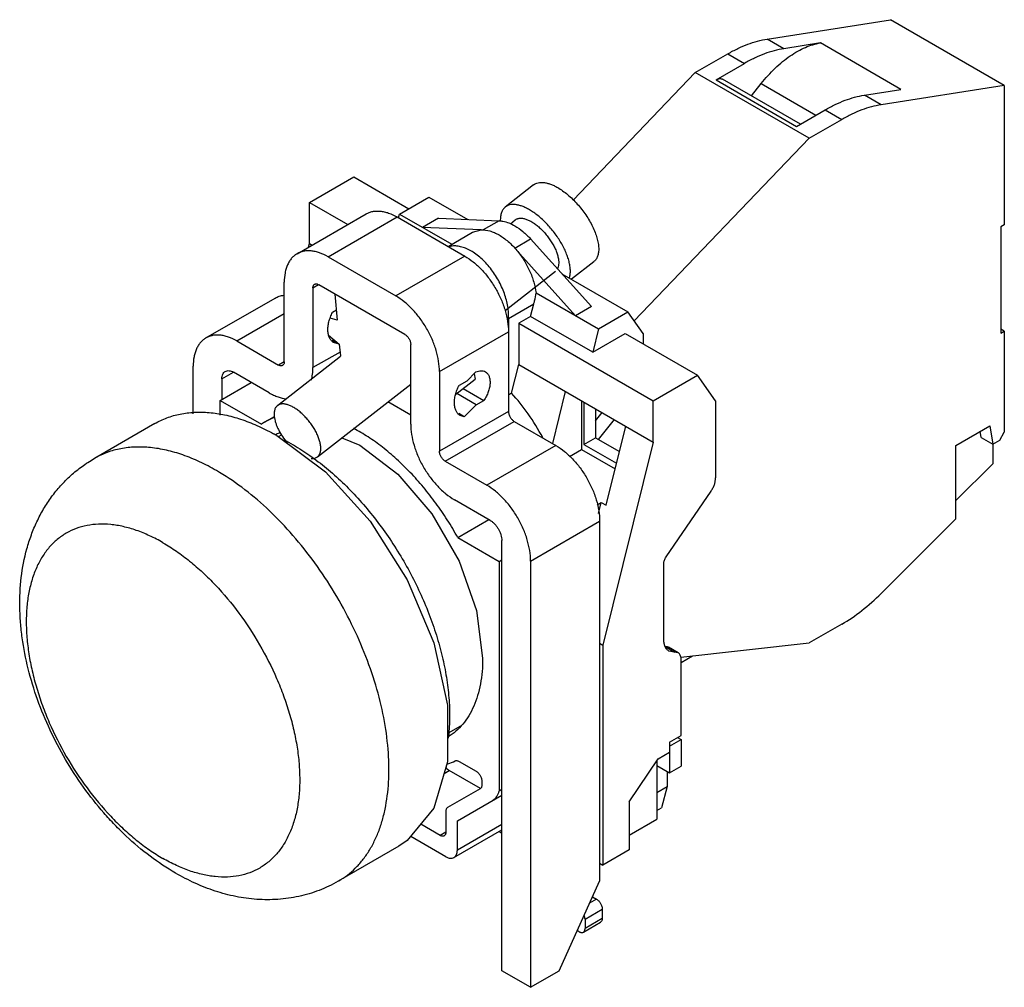
# Model space of a CAD drawing. Units: millimetres. Extents: x 9 to 69.5, y 25 to 84.5.
import ezdxf

# ---------------------------------------------------------------- set-up
doc = ezdxf.new("R2010")
doc.units = ezdxf.units.MM
doc.header["$LTSCALE"] = 7.120809
doc.layers.get('0').update_dxf_attribs({"linetype": 'CONTINUOUS'})

msp = doc.modelspace()

# ---------------------------------------------------------------- linework, layer by layer
at = {"color": 7, "linetype": 'CONTINUOUS'}
for p, q in [((54.908, 83.308), (62.479, 84.498)), ((69.479, 80.456), (62.479, 84.498)), ((55.933, 82.716), (54.908, 83.308)), ((58.173, 83.068), (55.933, 82.716)), ((63.123, 80.211), (58.173, 83.068)), ((50.485, 81.247), (52.49, 82.405)), ((52.49, 82.405), (53.515, 81.813)), ((51.758, 80.798), (53.515, 81.813)), ((42.975, 73.407), (50.485, 81.247)), ((57.485, 77.206), (50.485, 81.247)), ((51.758, 80.798), (56.708, 77.941)), ((56.942, 78.076), (52.158, 80.838)), ((53.942, 79.808), (54.537, 80.565)), ((54.537, 80.565), (57.895, 78.626)), ((60.883, 79.859), (63.123, 80.211)), ((69.479, 80.456), (61.908, 79.267)), ((69.479, 80.456), (69.479, 71.883)), ((61.908, 79.267), (60.883, 79.859)), ((56.708, 77.941), (58.465, 78.955)), ((58.465, 78.955), (59.49, 78.363)), ((57.485, 77.206), (59.49, 78.363)), ((57.485, 77.206), (46.731, 65.979)), ((26.758, 73.264), (29.486, 74.839)), ((29.486, 74.839), (32.88, 72.879)), ((40.546, 74.341), (38.805, 72.981)), ((26.758, 70.733), (26.758, 73.264)), ((26.758, 73.264), (29.114, 71.904)), ((32.301, 72.545), (34.112, 73.591)), ((34.112, 73.591), (36.495, 72.215)), ((26.005, 70.108), (30.248, 72.558)), ((27.905, 69.92), (32.148, 72.37)), ((32.148, 72.37), (36.312, 69.965)), ((32.244, 72.314), (32.301, 72.545)), ((32.301, 72.545), (35.515, 70.69)), ((34.69, 72.291), (33.715, 71.729)), ((34.69, 72.291), (38.425, 72.134)), ((38.425, 72.134), (37.451, 71.571)), ((39.118, 71.957), (39.42, 72.193)), ((37.323, 71.577), (33.715, 71.729)), ((35.286, 70.558), (36.79, 71.426)), ((36.79, 71.425), (37.323, 71.577)), ((69.479, 71.883), (69.267, 71.76)), ((69.267, 71.76), (69.267, 65.228)), ((39.384, 70.455), (40.358, 71.018)), ((40.358, 71.018), (44.094, 66.861)), ((26.703, 70.512), (26.758, 70.733)), ((26.758, 70.733), (26.922, 70.638)), ((43.12, 66.299), (39.512, 70.313)), ((27.905, 69.92), (32.07, 67.516)), ((36.312, 69.965), (32.07, 67.516)), ((44.239, 69.612), (42.864, 68.538)), ((38.791, 66.626), (41.882, 69.041)), ((42.288, 68.87), (46.345, 66.528)), ((25.218, 63.47), (25.218, 68.361)), ((26.979, 68.006), (27.329, 68.208)), ((26.979, 68.006), (26.979, 63.107)), ((32.635, 65.148), (27.339, 68.206)), ((20.405, 64.932), (24.647, 67.381)), ((28.331, 67.633), (28.472, 66.02)), ((40.693, 67.7), (44.534, 65.483)), ((28.419, 66.633), (28.183, 66.498)), ((39.003, 66.127), (40.55, 67.02)), ((40.361, 66.257), (40.55, 67.02)), ((44.094, 66.861), (43.12, 66.299)), ((22.305, 64.744), (25.218, 66.426)), ((28.472, 66.02), (28.038, 66.156)), ((39.003, 66.127), (39.003, 65.311)), ((40.361, 66.257), (39.627, 65.834)), ((44.179, 64.053), (40.361, 66.257)), ((44.534, 65.483), (46.345, 66.528)), ((47.276, 65.204), (46.345, 66.528)), ((39.627, 65.834), (39.627, 63.303)), ((39.627, 65.834), (47.901, 61.058)), ((44.534, 65.483), (44.179, 64.053)), ((69.479, 65.351), (69.267, 65.473)), ((27.944, 65.092), (28.6, 64.556)), ((28.505, 64.579), (28.165, 64.775)), ((34.757, 62.862), (38.999, 65.311)), ((38.999, 65.311), (38.999, 60.412)), ((44.179, 64.053), (46.174, 65.204)), ((46.174, 65.204), (50.629, 62.633)), ((47.276, 65.204), (47.276, 64.568)), ((69.267, 65.228), (69.479, 65.351)), ((69.479, 65.351), (69.479, 59.145)), ((22.305, 64.744), (24.864, 63.266)), ((28.505, 64.579), (28.248, 64.656)), ((28.535, 64.609), (28.505, 64.579)), ((28.6, 64.556), (28.664, 63.828)), ((32.989, 59.637), (32.989, 64.536)), ((24.797, 60.773), (28.681, 63.806)), ((28.643, 64.067), (26.979, 63.107)), ((28.664, 63.828), (28.677, 63.804)), ((19.618, 60.259), (19.618, 63.192)), ((25.218, 63.47), (24.864, 63.266)), ((39.187, 61.53), (39.627, 63.303)), ((39.627, 63.303), (47.901, 58.526)), ((21.385, 62.417), (22.092, 62.825)), ((21.385, 62.417), (21.385, 61.16)), ((24.292, 61.555), (22.092, 62.825)), ((34.757, 62.862), (34.757, 57.963)), ((35.773, 61.475), (36.942, 62.387)), ((36.431, 62.278), (36.995, 62.84)), ((36.884, 62.73), (36.942, 62.387)), ((47.901, 61.058), (50.629, 62.633)), ((51.731, 61.064), (50.629, 62.633)), ((21.272, 61.095), (23.181, 62.197)), ((27.259, 57.62), (32.989, 62.096)), ((36.431, 62.278), (35.962, 62.007)), ((36.222, 61.826), (37.49, 61.093)), ((37.015, 60.819), (35.818, 61.51)), ((39.187, 61.53), (39.003, 61.423)), ((42.491, 61.649), (41.696, 58.447)), ((21.272, 60.179), (21.272, 61.095)), ((21.272, 61.095), (23.809, 59.63)), ((32.989, 60.184), (31.582, 60.997)), ((37.015, 60.819), (36.283, 60.088)), ((37.015, 60.819), (37.49, 61.093)), ((43.493, 61.071), (43.493, 58.064)), ((43.635, 60.989), (43.635, 58.39)), ((44.342, 60.581), (44.342, 58.799)), ((47.901, 58.526), (47.901, 61.058)), ((51.731, 61.064), (51.731, 56.323)), ((23.996, 59.745), (24.616, 60.103)), ((38.999, 60.412), (34.757, 57.963)), ((36.283, 60.088), (35.944, 60.284)), ((36.283, 60.088), (36.027, 60.166)), ((44.342, 59.832), (44.753, 60.344)), ((17.253, 59.667), (13.549, 57.529)), ((23.996, 59.745), (23.809, 59.63)), ((35.11, 57.35), (39.353, 59.8)), ((39.353, 59.8), (41.913, 58.322)), ((45.496, 59.915), (44.517, 58.697)), ((44.997, 54.645), (46.204, 59.506)), ((66.509, 58.329), (68.585, 59.527)), ((68.585, 59.527), (68.772, 58.41)), ((25.061, 58.974), (24.85, 58.853)), ((43.635, 58.39), (44.342, 58.799)), ((44.342, 58.799), (45.817, 57.947)), ((68.065, 58.819), (68.003, 59.191)), ((68.065, 58.819), (68.772, 58.41)), ((69.196, 58.655), (69.479, 59.145)), ((41.913, 58.322), (37.67, 55.873)), ((43.635, 58.39), (45.639, 57.233)), ((47.901, 58.526), (44.801, 46.041)), ((66.509, 53.815), (66.509, 58.329)), ((68.772, 58.41), (69.196, 58.655)), ((68.772, 58.41), (68.772, 57.186)), ((42.758, 57.639), (43.493, 58.064)), ((43.493, 58.064), (45.551, 56.876)), ((35.11, 57.35), (37.67, 55.873)), ((66.509, 54.928), (68.772, 57.186)), ((48.687, 51.469), (51.454, 55.515)), ((37.882, 53.709), (35.676, 54.982)), ((44.442, 54.672), (44.696, 54.819)), ((44.527, 54.135), (44.696, 54.819)), ((44.696, 54.819), (44.997, 54.645)), ((35.883, 52.66), (37.791, 53.761)), ((40.357, 51.218), (44.6, 53.668)), ((44.6, 53.668), (44.6, 31.542)), ((61.908, 49.225), (66.509, 53.815)), ((35.883, 52.66), (38.42, 51.195)), ((38.589, 26.029), (38.589, 52.484)), ((38.42, 51.195), (38.589, 51.293)), ((38.42, 51.195), (38.42, 37.069)), ((40.357, 51.218), (40.357, 25.009)), ((48.549, 46.367), (48.549, 51.065)), ((59.49, 47.336), (57.485, 46.179)), ((44.6, 46.157), (44.801, 46.041)), ((44.801, 46.041), (44.801, 32.528)), ((49.597, 45.304), (57.485, 46.179)), ((48.625, 45.963), (49.226, 45.616)), ((49.432, 45.579), (48.831, 45.926)), ((49.432, 45.579), (48.862, 45.682)), ((49.61, 44.979), (50.31, 45.383)), ((49.61, 40.489), (49.61, 45.191)), ((36.04, 41.065), (35.282, 40.627)), ((48.902, 40.08), (49.61, 40.489)), ((48.902, 39.835), (49.61, 40.244)), ((48.902, 40.08), (48.902, 38.202)), ((49.397, 40.366), (49.61, 40.244)), ((49.61, 40.244), (49.61, 38.611)), ((48.195, 39.06), (48.902, 39.468)), ((35.962, 38.897), (37.005, 38.294)), ((46.428, 36.406), (48.195, 39.06)), ((48.125, 38.954), (48.125, 35.345)), ((35.046, 38.163), (35.361, 38.345)), ((37.281, 37.237), (35.361, 38.345)), ((48.125, 38.651), (48.902, 38.202)), ((48.761, 38.284), (48.761, 37.358)), ((48.902, 38.202), (49.61, 38.611)), ((37.359, 37.682), (37.359, 37.443)), ((37.255, 37.214), (35.253, 36.058)), ((38.589, 37.167), (38.42, 37.069)), ((48.125, 36.991), (48.761, 37.358)), ((48.761, 37.358), (48.407, 36.039)), ((35.856, 35.251), (38.589, 36.829)), ((46.428, 36.406), (46.428, 33.467)), ((35.149, 35.829), (35.149, 34.548)), ((48.125, 35.875), (48.407, 36.039)), ((35.856, 33.446), (35.856, 35.251)), ((46.428, 34.365), (48.125, 35.345)), ((34.796, 34.344), (33.602, 35.033)), ((35.149, 34.548), (34.796, 34.344)), ((35.649, 32.988), (38.589, 34.686)), ((38.589, 35.024), (35.856, 33.446)), ((38.412, 34.583), (38.589, 34.481)), ((35.149, 33.038), (32.989, 34.285)), ((32.256, 33.68), (28.531, 31.53)), ((46.428, 33.467), (44.801, 32.528)), ((44.6, 32.644), (44.801, 32.528)), ((28.566, 31.55), (28.553, 31.542)), ((42.124, 26.029), (44.6, 31.542)), ((44.412, 30.425), (43.988, 30.18)), ((44.163, 30.569), (44.412, 30.425)), ((43.705, 29.2), (44.766, 29.813)), ((44.766, 29.813), (44.766, 29.241)), ((44.766, 29.241), (43.705, 28.629)), ((43.705, 29.2), (43.705, 28.629)), ((43.352, 28.425), (43.231, 28.494)), ((43.602, 28.4), (44.662, 29.012)), ((40.357, 25.009), (38.589, 26.029)), ((40.357, 25.009), (42.124, 26.029))]:
    msp.add_line(p, q, dxfattribs=at)
for points in [[(24.755, 58.924), (27.746, 56.7), (30.489, 53.669), (32.772, 50.067), (34.404, 46.195), (35.255, 42.357)], [(28.747, 58.783), (29.864, 58.339), (32.195, 56.561), (34.297, 54.108), (35.969, 51.209), (37.039, 48.169), (37.412, 45.245)], [(35.255, 42.357), (35.256, 38.869), (34.406, 36.016), (32.778, 34.026), (32.256, 33.68)]]:
    msp.add_lwpolyline(points, dxfattribs=at)
for centre, radius, start, end in [((36.803, 68.151), 3.914, 343.20308, 346.05871), ((36.498, 68.221), 4.227, 346.13739, 352.92847), ((36.101, 66.286), 2.906, 356.86546, 0.03706), ((25.969, 56.323), 3.95, 110.19529, 119.96189), ((17.816, 46.907), 13.876, 59.99725, 60.97642), ((26.286, 55.777), 3.582, 115.9088, 116.82555), ((26.298, 55.752), 3.61, 111.39795, 115.90593), ((19.705, 47.84), 12.139, 59.96806, 63.02414), ((17.69, 50.307), 8.324, 119.81705, 119.99985), ((48.675, 45.555), 0.412, 93.25662, 96.96915), ((33.879, 42.641), 4.146, 289.76202, 296.37812)]:
    msp.add_arc(centre, radius, start, end, dxfattribs=at)
msp.add_ellipse((34.23, 52.144), major_axis=(-1.45, 12.087), ratio=0.711719, start_param=-1.074488, end_param=-0.771334, dxfattribs=at)
for points, knots in [([(52.49, 82.405), (52.691, 82.521), (53.092, 82.733), (53.887, 83.073), (54.502, 83.245), (54.908, 83.308)], [0, 0, 0, 0, 0.268551, 0.524801, 1, 1, 1, 1]), ([(54.537, 80.565), (54.801, 80.899), (55.222, 81.37), (55.838, 81.918), (56.303, 82.27), (56.774, 82.566), (57.382, 82.869), (57.859, 83.019), (58.173, 83.068)], [0, 0, 0, 0, 0.283447, 0.418635, 0.548219, 0.67151, 0.788033, 1, 1, 1, 1]), ([(55.933, 82.716), (55.527, 82.653), (54.913, 82.482), (54.118, 82.141), (53.716, 81.929), (53.515, 81.813)], [0, 0, 0, 0, 0.475199, 0.731449, 1, 1, 1, 1]), ([(51.758, 80.798), (51.793, 80.819), (51.863, 80.852), (51.97, 80.878), (52.071, 80.875), (52.132, 80.853), (52.158, 80.838)], [0, 0, 0, 0, 0.28954, 0.549116, 0.782255, 1, 1, 1, 1]), ([(58.465, 78.955), (58.666, 79.071), (59.067, 79.284), (59.863, 79.624), (60.477, 79.795), (60.883, 79.859)], [0, 0, 0, 0, 0.268551, 0.524801, 1, 1, 1, 1]), ([(61.908, 79.267), (61.502, 79.203), (60.888, 79.032), (60.093, 78.692), (59.691, 78.479), (59.49, 78.363)], [0, 0, 0, 0, 0.475199, 0.731449, 1, 1, 1, 1]), ([(40.546, 74.341), (40.585, 74.372), (40.674, 74.426), (40.826, 74.477), (40.996, 74.498), (41.18, 74.49), (41.378, 74.453), (41.587, 74.388), (41.805, 74.295), (41.95, 74.219), (42.024, 74.176)], [0, 0, 0, 0, 0.096431, 0.196661, 0.30393, 0.420618, 0.548167, 0.687285, 0.838097, 1, 1, 1, 1]), ([(42.024, 74.176), (42.129, 74.116), (42.339, 73.979), (42.644, 73.742), (42.944, 73.47), (43.233, 73.167), (43.505, 72.841), (43.756, 72.498), (43.978, 72.144), (44.169, 71.787), (44.325, 71.433), (44.441, 71.091), (44.517, 70.766), (44.551, 70.465), (44.541, 70.193), (44.495, 69.99), (44.434, 69.85), (44.38, 69.759), (44.315, 69.678), (44.265, 69.633), (44.239, 69.612)], [0, 0, 0, 0, 0.065157, 0.134735, 0.207756, 0.283151, 0.359744, 0.436329, 0.511692, 0.584663, 0.654161, 0.719237, 0.779133, 0.833359, 0.881795, 0.924833, 0.944673, 0.963635, 0.981978, 1, 1, 1, 1]), ([(30.248, 72.558), (30.31, 72.594), (30.442, 72.656), (30.656, 72.715), (30.884, 72.74), (31.124, 72.732), (31.373, 72.69), (31.725, 72.588), (31.981, 72.466), (32.148, 72.37)], [0, 0, 0, 0, 0.108047, 0.218132, 0.332113, 0.451501, 0.577445, 0.710728, 1, 1, 1, 1]), ([(38.805, 72.981), (38.778, 72.961), (38.728, 72.914), (38.662, 72.833), (38.607, 72.741), (38.564, 72.638), (38.53, 72.524), (38.5, 72.354), (38.496, 72.221), (38.499, 72.13)], [0, 0, 0, 0, 0.107912, 0.217776, 0.331402, 0.450363, 0.575916, 0.709026, 1, 1, 1, 1]), ([(40.283, 72.817), (40.209, 72.859), (40.064, 72.936), (39.846, 73.028), (39.637, 73.094), (39.439, 73.131), (39.255, 73.139), (39.085, 73.117), (38.933, 73.067), (38.844, 73.012), (38.805, 72.981)], [0, 0, 0, 0, 0.161902, 0.312712, 0.451829, 0.579379, 0.696066, 0.803337, 0.903568, 1, 1, 1, 1]), ([(42.738, 68.601), (42.761, 68.666), (42.795, 68.81), (42.81, 69.042), (42.791, 69.298), (42.741, 69.574), (42.658, 69.865), (42.544, 70.168), (42.402, 70.478), (42.233, 70.79), (42.039, 71.1), (41.825, 71.402), (41.592, 71.692), (41.345, 71.965), (41.088, 72.218), (40.823, 72.447), (40.557, 72.647), (40.374, 72.764), (40.283, 72.817)], [0, 0, 0, 0, 0.040574, 0.085553, 0.135282, 0.189762, 0.248735, 0.311751, 0.378212, 0.447411, 0.518563, 0.590827, 0.663335, 0.735213, 0.805603, 0.87368, 0.938715, 1, 1, 1, 1]), ([(38.425, 72.134), (38.503, 72.13), (38.706, 72.106), (39.035, 72.007), (39.272, 71.891), (39.392, 71.822)], [0, 0, 0, 0, 0.227548, 0.59614, 1, 1, 1, 1]), ([(39.42, 72.193), (39.439, 72.208), (39.479, 72.234), (39.546, 72.264), (39.62, 72.285), (39.699, 72.295), (39.783, 72.296), (39.906, 72.284), (40.071, 72.243), (40.275, 72.158), (40.488, 72.038), (40.704, 71.887), (40.92, 71.707), (41.129, 71.502), (41.327, 71.277), (41.51, 71.037), (41.674, 70.788), (41.814, 70.535), (41.929, 70.283), (42.014, 70.04), (42.052, 69.878), (42.065, 69.8)], [0, 0, 0, 0, 0.018071, 0.036507, 0.055641, 0.075757, 0.097083, 0.119779, 0.169622, 0.225649, 0.287591, 0.354773, 0.426239, 0.500831, 0.577261, 0.654167, 0.73017, 0.803928, 0.874178, 0.939843, 1, 1, 1, 1]), ([(37.323, 71.577), (37.501, 71.585), (37.782, 71.543), (38.142, 71.411), (38.427, 71.266), (38.71, 71.08), (39.09, 70.777), (39.35, 70.507), (39.512, 70.313)], [0, 0, 0, 0, 0.204934, 0.319099, 0.441343, 0.571378, 0.708548, 1, 1, 1, 1]), ([(39.392, 71.822), (39.566, 71.721), (39.91, 71.475), (40.212, 71.18), (40.358, 71.018)], [0, 0, 0, 0, 0.479708, 1, 1, 1, 1]), ([(27.905, 69.92), (27.738, 70.017), (27.482, 70.138), (27.131, 70.241), (26.882, 70.283), (26.642, 70.291), (26.414, 70.266), (26.2, 70.206), (26.067, 70.144), (26.005, 70.108)], [0, 0, 0, 0, 0.289272, 0.422555, 0.548499, 0.667887, 0.781868, 0.891953, 1, 1, 1, 1]), ([(39.007, 66.287), (39.007, 66.413), (38.991, 66.673), (38.926, 67.067), (38.818, 67.472), (38.621, 68.02), (38.287, 68.679), (37.856, 69.277), (37.465, 69.697), (37.16, 69.969), (36.847, 70.197), (36.531, 70.377), (36.217, 70.505), (35.912, 70.579), (35.62, 70.598), (35.434, 70.571), (35.347, 70.548)], [0, 0, 0, 0, 0.060911, 0.125515, 0.19316, 0.263159, 0.406731, 0.549249, 0.617971, 0.683906, 0.746409, 0.805003, 0.859435, 0.909743, 0.956328, 1, 1, 1, 1]), ([(39.512, 70.313), (39.67, 70.123), (39.961, 69.719), (40.311, 69.066), (40.564, 68.389), (40.665, 67.927), (40.693, 67.7)], [0, 0, 0, 0, 0.255314, 0.512954, 0.763935, 1, 1, 1, 1]), ([(26.005, 70.108), (25.942, 70.072), (25.822, 69.988), (25.664, 69.832), (25.527, 69.646), (25.414, 69.433), (25.326, 69.195), (25.239, 68.838), (25.217, 68.554), (25.218, 68.361)], [0, 0, 0, 0, 0.107969, 0.217987, 0.331923, 0.451296, 0.577253, 0.710578, 1, 1, 1, 1]), ([(36.312, 69.965), (36.496, 69.859), (36.86, 69.604), (37.36, 69.137), (37.82, 68.584), (38.224, 67.966), (38.557, 67.308), (38.805, 66.632), (38.961, 65.966), (38.999, 65.524), (38.999, 65.311)], [0, 0, 0, 0, 0.114155, 0.237326, 0.366975, 0.499999, 0.633023, 0.762672, 0.885844, 1, 1, 1, 1]), ([(42.065, 69.8), (42.075, 69.741), (42.089, 69.626), (42.086, 69.461), (42.06, 69.314), (42.026, 69.226), (42.005, 69.187)], [0, 0, 0, 0, 0.289457, 0.55148, 0.787012, 1, 1, 1, 1]), ([(26.979, 68.006), (26.979, 68.031), (26.984, 68.078), (27.004, 68.143), (27.037, 68.196), (27.068, 68.221), (27.084, 68.231)], [0, 0, 0, 0, 0.288392, 0.54755, 0.781159, 1, 1, 1, 1]), ([(27.084, 68.231), (27.101, 68.241), (27.14, 68.255), (27.204, 68.256), (27.272, 68.24), (27.317, 68.219), (27.339, 68.206)], [0, 0, 0, 0, 0.217751, 0.450886, 0.710446, 1, 1, 1, 1]), ([(24.647, 67.381), (24.729, 67.429), (24.907, 67.506), (25.097, 67.543), (25.195, 67.552)], [0, 0, 0, 0, 0.492121, 1, 1, 1, 1]), ([(34.757, 62.862), (34.757, 63.074), (34.718, 63.516), (34.563, 64.183), (34.314, 64.858), (33.982, 65.517), (33.578, 66.134), (33.117, 66.687), (32.617, 67.155), (32.254, 67.41), (32.07, 67.516)], [0, 0, 0, 0, 0.114156, 0.237328, 0.366977, 0.500001, 0.633025, 0.762674, 0.885845, 1, 1, 1, 1]), ([(28.248, 64.656), (28.195, 64.687), (28.096, 64.769), (27.987, 64.938), (27.918, 65.146), (27.891, 65.387), (27.904, 65.651), (27.958, 65.931), (28.051, 66.218), (28.135, 66.405), (28.183, 66.498)], [0, 0, 0, 0, 0.091874, 0.189645, 0.297556, 0.417595, 0.549794, 0.692658, 0.843852, 1, 1, 1, 1]), ([(20.405, 64.932), (20.342, 64.896), (20.223, 64.812), (20.064, 64.656), (19.928, 64.472), (19.815, 64.26), (19.727, 64.023), (19.64, 63.668), (19.618, 63.385), (19.618, 63.192)], [0, 0, 0, 0, 0.108047, 0.218131, 0.332111, 0.4515, 0.577444, 0.710727, 1, 1, 1, 1]), ([(22.305, 64.744), (22.138, 64.84), (21.882, 64.962), (21.531, 65.064), (21.281, 65.106), (21.041, 65.114), (20.813, 65.089), (20.599, 65.03), (20.467, 64.968), (20.405, 64.932)], [0, 0, 0, 0, 0.289272, 0.422555, 0.548499, 0.667887, 0.781868, 0.891953, 1, 1, 1, 1]), ([(32.635, 65.148), (32.66, 65.134), (32.707, 65.1), (32.797, 65.017), (32.892, 64.887), (32.956, 64.741), (32.984, 64.622), (32.989, 64.563), (32.989, 64.536)], [0, 0, 0, 0, 0.114176, 0.23757, 0.499999, 0.762429, 0.885823, 1, 1, 1, 1]), ([(25.114, 63.241), (25.098, 63.231), (25.06, 63.218), (24.997, 63.216), (24.93, 63.232), (24.886, 63.253), (24.864, 63.266)], [0, 0, 0, 0, 0.217746, 0.450884, 0.710461, 1, 1, 1, 1]), ([(25.218, 63.47), (25.218, 63.445), (25.214, 63.396), (25.195, 63.33), (25.162, 63.276), (25.131, 63.251), (25.114, 63.241)], [0, 0, 0, 0, 0.28954, 0.549117, 0.782255, 1, 1, 1, 1]), ([(26.879, 62.328), (26.913, 62.449), (26.964, 62.708), (26.979, 62.971), (26.979, 63.107)], [0, 0, 0, 0, 0.481243, 1, 1, 1, 1]), ([(21.385, 62.417), (21.385, 62.467), (21.393, 62.564), (21.432, 62.696), (21.498, 62.803), (21.559, 62.855), (21.592, 62.874)], [0, 0, 0, 0, 0.289703, 0.54909, 0.782217, 1, 1, 1, 1]), ([(21.592, 62.874), (21.625, 62.893), (21.701, 62.921), (21.827, 62.924), (21.961, 62.892), (22.049, 62.85), (22.092, 62.825)], [0, 0, 0, 0, 0.217784, 0.450912, 0.710298, 1, 1, 1, 1]), ([(36.995, 62.84), (37.047, 62.863), (37.15, 62.899), (37.305, 62.921), (37.45, 62.907), (37.538, 62.872), (37.577, 62.85)], [0, 0, 0, 0, 0.282321, 0.539354, 0.77551, 1, 1, 1, 1]), ([(37.577, 62.85), (37.602, 62.835), (37.649, 62.802), (37.733, 62.716), (37.814, 62.574), (37.864, 62.368), (37.872, 62.132), (37.836, 61.876), (37.759, 61.609), (37.644, 61.344), (37.545, 61.175), (37.49, 61.093)], [0, 0, 0, 0, 0.044363, 0.089688, 0.186217, 0.294663, 0.416641, 0.55128, 0.695933, 0.847001, 1, 1, 1, 1]), ([(36.027, 60.166), (35.973, 60.196), (35.874, 60.279), (35.765, 60.448), (35.696, 60.656), (35.669, 60.896), (35.682, 61.16), (35.736, 61.44), (35.829, 61.727), (35.914, 61.914), (35.961, 62.007)], [0, 0, 0, 0, 0.091874, 0.189645, 0.297556, 0.417595, 0.549794, 0.692658, 0.843852, 1, 1, 1, 1]), ([(24.292, 61.555), (24.38, 61.504), (24.556, 61.412), (24.904, 61.272), (25.173, 61.21), (25.349, 61.195)], [0, 0, 0, 0, 0.271627, 0.528996, 1, 1, 1, 1]), ([(24.797, 60.773), (24.775, 60.756), (24.733, 60.717), (24.682, 60.646), (24.642, 60.564), (24.614, 60.471), (24.596, 60.369), (24.59, 60.257), (24.596, 60.137), (24.606, 60.055), (24.613, 60.013)], [0, 0, 0, 0, 0.10213, 0.207068, 0.317314, 0.434867, 0.561203, 0.697297, 0.84361, 1, 1, 1, 1]), ([(27.442, 58.38), (27.429, 58.458), (27.39, 58.62), (27.305, 58.863), (27.191, 59.114), (27.05, 59.367), (26.887, 59.617), (26.703, 59.857), (26.505, 60.082), (26.296, 60.286), (26.081, 60.467), (25.864, 60.618), (25.652, 60.738), (25.447, 60.822), (25.283, 60.864), (25.16, 60.876), (25.075, 60.875), (24.996, 60.864), (24.923, 60.844), (24.856, 60.814), (24.815, 60.787), (24.797, 60.773)], [0, 0, 0, 0, 0.060156, 0.12582, 0.196069, 0.269827, 0.34583, 0.422736, 0.499167, 0.573761, 0.645228, 0.712411, 0.774352, 0.83038, 0.880222, 0.902918, 0.924243, 0.944359, 0.963493, 0.981929, 1, 1, 1, 1]), ([(17.253, 59.667), (17.493, 59.805), (18.001, 60.045), (18.823, 60.277), (19.698, 60.384), (20.618, 60.363), (21.574, 60.216), (22.557, 59.946), (23.56, 59.554), (24.218, 59.224), (24.548, 59.041)], [0, 0, 0, 0, 0.108585, 0.219119, 0.333382, 0.452863, 0.578685, 0.71159, 0.852013, 1, 1, 1, 1]), ([(24.613, 60.013), (24.623, 59.953), (24.651, 59.83), (24.709, 59.643), (24.785, 59.451), (24.912, 59.185), (25.107, 58.856), (25.294, 58.609), (25.395, 58.49)], [0, 0, 0, 0, 0.105272, 0.218381, 0.338358, 0.464193, 0.728347, 1, 1, 1, 1]), ([(38.999, 60.412), (38.999, 60.384), (39.005, 60.326), (39.032, 60.207), (39.097, 60.06), (39.191, 59.931), (39.281, 59.847), (39.329, 59.814), (39.353, 59.8)], [0, 0, 0, 0, 0.114177, 0.237571, 0.500001, 0.762431, 0.885824, 1, 1, 1, 1]), ([(35.883, 52.66), (35.68, 53.027), (35.251, 53.749), (34.547, 54.783), (33.787, 55.757), (32.983, 56.661), (32.142, 57.484), (31.275, 58.216), (30.391, 58.849), (29.781, 59.209), (29.476, 59.37)], [0, 0, 0, 0, 0.13411, 0.267534, 0.399182, 0.528116, 0.653415, 0.774262, 0.889968, 1, 1, 1, 1]), ([(32.989, 59.637), (32.989, 59.424), (33.028, 58.982), (33.183, 58.315), (33.431, 57.64), (33.764, 56.981), (34.168, 56.364), (34.629, 55.811), (35.129, 55.343), (35.492, 55.089), (35.676, 54.982)], [0, 0, 0, 0, 0.114156, 0.237328, 0.366977, 0.500001, 0.633025, 0.762674, 0.885845, 1, 1, 1, 1]), ([(21.043, 56.781), (20.706, 56.976), (20.033, 57.328), (19.006, 57.749), (17.998, 58.044), (17.016, 58.21), (16.072, 58.245), (15.174, 58.148), (14.33, 57.918), (13.808, 57.676), (13.563, 57.536)], [0, 0, 0, 0, 0.148524, 0.289418, 0.422633, 0.548576, 0.667973, 0.781947, 0.892012, 1, 1, 1, 1]), ([(25.78, 58.35), (26.129, 58.148), (26.824, 57.702), (27.829, 56.932), (28.811, 56.055), (29.759, 55.078), (30.662, 54.015), (31.51, 52.875), (32.295, 51.673), (33.006, 50.422), (33.636, 49.135), (34.178, 47.827), (34.627, 46.513), (34.976, 45.207), (35.222, 43.925), (35.362, 42.679), (35.395, 41.484), (35.344, 40.709), (35.298, 40.335)], [0, 0, 0, 0, 0.056615, 0.115966, 0.177735, 0.241573, 0.307059, 0.373732, 0.441108, 0.508681, 0.575944, 0.642395, 0.707553, 0.770967, 0.832229, 0.89099, 0.946975, 1, 1, 1, 1]), ([(27.259, 57.62), (27.281, 57.637), (27.322, 57.677), (27.373, 57.747), (27.413, 57.829), (27.441, 57.922), (27.459, 58.025), (27.465, 58.136), (27.46, 58.256), (27.449, 58.338), (27.442, 58.38)], [0, 0, 0, 0, 0.10213, 0.207068, 0.317314, 0.434867, 0.561203, 0.697297, 0.84361, 1, 1, 1, 1]), ([(41.913, 58.322), (42.097, 58.216), (42.46, 57.961), (42.96, 57.493), (43.421, 56.94), (43.825, 56.323), (44.157, 55.665), (44.406, 54.989), (44.561, 54.322), (44.6, 53.88), (44.6, 53.668)], [0, 0, 0, 0, 0.114155, 0.237326, 0.366975, 0.499999, 0.633023, 0.762672, 0.885844, 1, 1, 1, 1]), ([(18.538, 32.026), (17.996, 32.338), (16.938, 33.045), (15.717, 34.078), (14.791, 34.995), (13.892, 35.978), (12.849, 37.302), (11.744, 39.008), (10.797, 40.809), (10.026, 42.672), (9.448, 44.569), (9.136, 46.165), (8.998, 47.431), (8.938, 48.67), (9.008, 50.196), (9.292, 51.683), (9.656, 52.82), (9.999, 53.64), (10.414, 54.424), (10.901, 55.165), (11.46, 55.855), (12.086, 56.484), (12.775, 57.045), (13.272, 57.368), (13.528, 57.516)], [0, 0, 0, 0, 0.061676, 0.12508, 0.157408, 0.190105, 0.256357, 0.323302, 0.390291, 0.456666, 0.521859, 0.585478, 0.616654, 0.647405, 0.707714, 0.76681, 0.796083, 0.825246, 0.85435, 0.883442, 0.912549, 0.941681, 0.970814, 1, 1, 1, 1]), ([(26.88, 57.52), (26.916, 57.518), (26.987, 57.518), (27.089, 57.534), (27.18, 57.568), (27.234, 57.601), (27.259, 57.62)], [0, 0, 0, 0, 0.274073, 0.528357, 0.768076, 1, 1, 1, 1]), ([(35.11, 57.35), (35.086, 57.364), (35.038, 57.398), (34.949, 57.482), (34.854, 57.611), (34.79, 57.757), (34.762, 57.877), (34.757, 57.935), (34.757, 57.963)], [0, 0, 0, 0, 0.114176, 0.23757, 0.499999, 0.762429, 0.885823, 1, 1, 1, 1]), ([(28.566, 31.55), (28.749, 31.657), (29.105, 31.896), (29.594, 32.323), (30.035, 32.817), (30.427, 33.374), (30.767, 33.99), (31.055, 34.664), (31.288, 35.39), (31.53, 36.445), (31.681, 37.879), (31.632, 39.702), (31.357, 41.628), (30.863, 43.614), (30.159, 45.619), (29.262, 47.602), (28.19, 49.519), (26.965, 51.329), (25.614, 52.995), (24.166, 54.481), (22.651, 55.756), (21.582, 56.47), (21.043, 56.781)], [0, 0, 0, 0, 0.021326, 0.042889, 0.064903, 0.087561, 0.111028, 0.135434, 0.160877, 0.187422, 0.243894, 0.304867, 0.369966, 0.438562, 0.509833, 0.582832, 0.656529, 0.729866, 0.801799, 0.87135, 0.937649, 1, 1, 1, 1]), ([(51.454, 55.515), (51.497, 55.578), (51.574, 55.709), (51.662, 55.915), (51.717, 56.12), (51.731, 56.258), (51.731, 56.323)], [0, 0, 0, 0, 0.264264, 0.524607, 0.772281, 1, 1, 1, 1]), ([(40.357, 51.218), (40.357, 51.431), (40.318, 51.873), (40.163, 52.54), (39.915, 53.215), (39.582, 53.874), (39.178, 54.491), (38.717, 55.044), (38.217, 55.512), (37.854, 55.766), (37.67, 55.873)], [0, 0, 0, 0, 0.114156, 0.237328, 0.366977, 0.500001, 0.633025, 0.762674, 0.885845, 1, 1, 1, 1]), ([(17.762, 52.34), (17.494, 52.495), (16.958, 52.775), (16.142, 53.109), (15.465, 53.307), (14.935, 53.411), (14.428, 53.478), (13.811, 53.5), (13.097, 53.42), (12.427, 53.235), (11.809, 52.946), (11.25, 52.555), (10.754, 52.068), (10.329, 51.49), (10.039, 50.944), (9.844, 50.472), (9.669, 49.96), (9.501, 49.275), (9.382, 48.401), (9.344, 47.472), (9.386, 46.498), (9.509, 45.487), (9.71, 44.448), (9.989, 43.393), (10.342, 42.33), (10.91, 40.909), (11.781, 39.183), (13.045, 37.253), (14.26, 35.794), (15.305, 34.757), (16.104, 34.063), (16.918, 33.452), (17.48, 33.094), (17.762, 32.932)], [0, 0, 0, 0, 0.030987, 0.060379, 0.088163, 0.101481, 0.114436, 0.13933, 0.163093, 0.186045, 0.208572, 0.231099, 0.254051, 0.277814, 0.302708, 0.315663, 0.328983, 0.356767, 0.386153, 0.417146, 0.449697, 0.483707, 0.519036, 0.555512, 0.592934, 0.631085, 0.708591, 0.786096, 0.861635, 0.89811, 0.933437, 0.967454, 1, 1, 1, 1]), ([(37.882, 53.709), (37.931, 53.681), (38.026, 53.614), (38.158, 53.491), (38.279, 53.345), (38.385, 53.183), (38.473, 53.009), (38.538, 52.832), (38.579, 52.656), (38.589, 52.54), (38.589, 52.484)], [0, 0, 0, 0, 0.114123, 0.237347, 0.366972, 0.499999, 0.633026, 0.762652, 0.885876, 1, 1, 1, 1]), ([(17.762, 52.34), (18.043, 52.178), (18.605, 51.82), (19.419, 51.209), (20.218, 50.515), (21.263, 49.478), (22.478, 48.019), (23.742, 46.089), (24.613, 44.363), (25.181, 42.942), (25.534, 41.879), (25.813, 40.824), (26.014, 39.785), (26.137, 38.774), (26.179, 37.8), (26.141, 36.871), (26.022, 35.997), (25.854, 35.312), (25.68, 34.8), (25.484, 34.328), (25.194, 33.782), (24.769, 33.204), (24.274, 32.717), (23.714, 32.326), (23.096, 32.037), (22.426, 31.852), (21.713, 31.772), (21.095, 31.794), (20.589, 31.861), (20.058, 31.965), (19.381, 32.163), (18.565, 32.497), (18.03, 32.777), (17.762, 32.932)], [0, 0, 0, 0, 0.032546, 0.066563, 0.10189, 0.138365, 0.213904, 0.291409, 0.368915, 0.407066, 0.444488, 0.480964, 0.516293, 0.550303, 0.582854, 0.613847, 0.643233, 0.671017, 0.684337, 0.697292, 0.722186, 0.745949, 0.768901, 0.791428, 0.813955, 0.836907, 0.86067, 0.885564, 0.898519, 0.911837, 0.939621, 0.969013, 1, 1, 1, 1]), ([(48.549, 51.065), (48.549, 51.098), (48.556, 51.166), (48.593, 51.306), (48.645, 51.407), (48.687, 51.469)], [0, 0, 0, 0, 0.227911, 0.475943, 1, 1, 1, 1]), ([(59.49, 47.336), (59.918, 47.583), (60.767, 48.165), (61.533, 48.85), (61.908, 49.225)], [0, 0, 0, 0, 0.482521, 1, 1, 1, 1]), ([(48.862, 45.682), (48.838, 45.696), (48.79, 45.729), (48.705, 45.812), (48.621, 45.949), (48.562, 46.147), (48.549, 46.291), (48.549, 46.367)], [0, 0, 0, 0, 0.108313, 0.218661, 0.451768, 0.710783, 1, 1, 1, 1]), ([(48.651, 45.966), (48.683, 45.968), (48.746, 45.964), (48.805, 45.941), (48.831, 45.926)], [0, 0, 0, 0, 0.51465, 1, 1, 1, 1]), ([(49.61, 45.191), (49.609, 45.234), (49.602, 45.316), (49.569, 45.428), (49.513, 45.519), (49.46, 45.563), (49.432, 45.579)], [0, 0, 0, 0, 0.289296, 0.548708, 0.781971, 1, 1, 1, 1]), ([(37.412, 45.245), (37.412, 44.972), (37.39, 44.44), (37.288, 43.669), (37.117, 42.952), (36.879, 42.295), (36.575, 41.705), (36.208, 41.187), (35.781, 40.746), (35.457, 40.506), (35.289, 40.402)], [0, 0, 0, 0, 0.148186, 0.288936, 0.422151, 0.548212, 0.667808, 0.781971, 0.892125, 1, 1, 1, 1]), ([(35.721, 38.927), (35.737, 38.935), (35.774, 38.946), (35.835, 38.946), (35.899, 38.929), (35.941, 38.909), (35.962, 38.897)], [0, 0, 0, 0, 0.217757, 0.451954, 0.711554, 1, 1, 1, 1]), ([(35.148, 38.516), (35.181, 38.482), (35.248, 38.419), (35.323, 38.367), (35.361, 38.345)], [0, 0, 0, 0, 0.518923, 1, 1, 1, 1]), ([(37.005, 38.294), (37.03, 38.28), (37.077, 38.247), (37.167, 38.163), (37.261, 38.034), (37.326, 37.887), (37.354, 37.768), (37.359, 37.71), (37.359, 37.682)], [0, 0, 0, 0, 0.114176, 0.23757, 0.499999, 0.762429, 0.885823, 1, 1, 1, 1]), ([(37.359, 37.443), (37.359, 37.417), (37.355, 37.369), (37.336, 37.303), (37.303, 37.249), (37.272, 37.223), (37.255, 37.214)], [0, 0, 0, 0, 0.289704, 0.549057, 0.782282, 1, 1, 1, 1]), ([(38.066, 36.527), (38.11, 36.553), (38.194, 36.616), (38.296, 36.742), (38.374, 36.896), (38.407, 37.01), (38.42, 37.069)], [0, 0, 0, 0, 0.229892, 0.468757, 0.723874, 1, 1, 1, 1]), ([(35.253, 36.058), (35.236, 36.048), (35.205, 36.022), (35.173, 35.968), (35.153, 35.902), (35.149, 35.854), (35.149, 35.829)], [0, 0, 0, 0, 0.217718, 0.450943, 0.710296, 1, 1, 1, 1]), ([(35.149, 34.548), (35.149, 34.523), (35.145, 34.475), (35.126, 34.409), (35.093, 34.355), (35.062, 34.329), (35.046, 34.32)], [0, 0, 0, 0, 0.28954, 0.549117, 0.782255, 1, 1, 1, 1]), ([(35.046, 34.32), (35.029, 34.31), (34.991, 34.296), (34.928, 34.295), (34.861, 34.311), (34.818, 34.332), (34.796, 34.344)], [0, 0, 0, 0, 0.217746, 0.450884, 0.710461, 1, 1, 1, 1]), ([(35.649, 32.988), (35.682, 33.007), (35.744, 33.059), (35.81, 33.167), (35.849, 33.299), (35.856, 33.396), (35.856, 33.446)], [0, 0, 0, 0, 0.217783, 0.45091, 0.710297, 1, 1, 1, 1]), ([(35.149, 33.038), (35.193, 33.013), (35.28, 32.971), (35.415, 32.939), (35.54, 32.942), (35.616, 32.969), (35.649, 32.988)], [0, 0, 0, 0, 0.289702, 0.549088, 0.782216, 1, 1, 1, 1]), ([(28.531, 31.53), (28.156, 31.313), (27.369, 30.937), (26.119, 30.564), (24.828, 30.383), (23.524, 30.387), (22.229, 30.566), (20.957, 30.906), (19.719, 31.392), (18.926, 31.801), (18.538, 32.026)], [0, 0, 0, 0, 0.12413, 0.248141, 0.37201, 0.495871, 0.620064, 0.745088, 0.871556, 1, 1, 1, 1]), ([(44.412, 30.425), (44.437, 30.411), (44.484, 30.378), (44.574, 30.294), (44.668, 30.165), (44.733, 30.018), (44.761, 29.899), (44.766, 29.841), (44.766, 29.813)], [0, 0, 0, 0, 0.114176, 0.23757, 0.499999, 0.762429, 0.885823, 1, 1, 1, 1]), ([(43.705, 29.2), (43.705, 29.238), (43.696, 29.315), (43.674, 29.39), (43.659, 29.428)], [0, 0, 0, 0, 0.47743, 1, 1, 1, 1]), ([(44.766, 29.241), (44.766, 29.216), (44.762, 29.168), (44.743, 29.102), (44.71, 29.048), (44.679, 29.022), (44.662, 29.012)], [0, 0, 0, 0, 0.28954, 0.549117, 0.782255, 1, 1, 1, 1]), ([(43.602, 28.4), (43.618, 28.41), (43.649, 28.435), (43.682, 28.489), (43.701, 28.555), (43.705, 28.604), (43.705, 28.629)], [0, 0, 0, 0, 0.217745, 0.450883, 0.71046, 1, 1, 1, 1]), ([(43.352, 28.425), (43.374, 28.412), (43.417, 28.391), (43.484, 28.375), (43.547, 28.377), (43.585, 28.39), (43.602, 28.4)], [0, 0, 0, 0, 0.289539, 0.549116, 0.782254, 1, 1, 1, 1])]:
    msp.add_open_spline(points, degree=3, knots=knots, dxfattribs=at)

doc.saveas('drawing.dxf')
